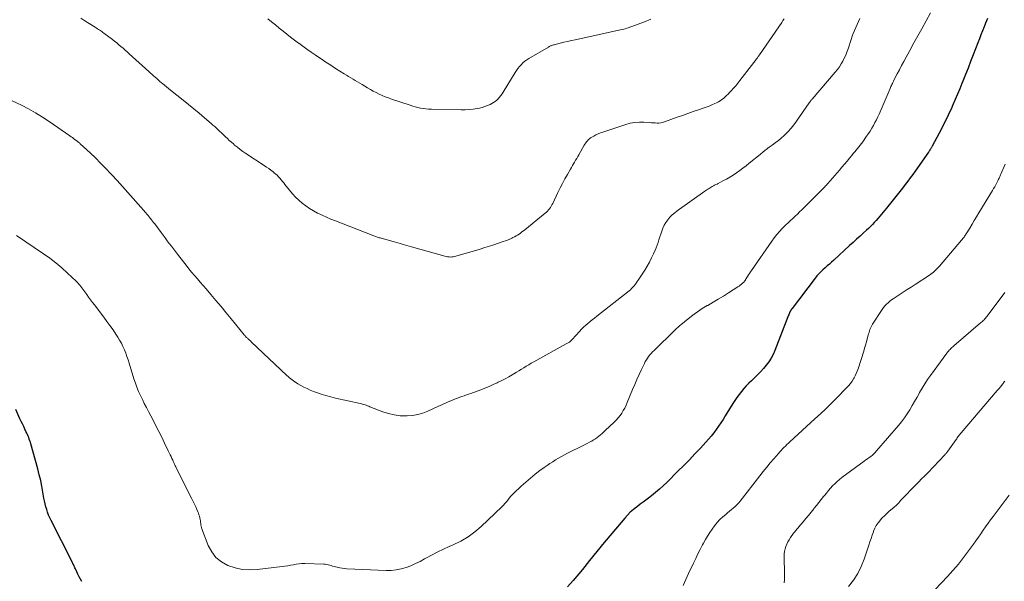
# Model space of a CAD drawing. Units: feet. Extents: x 2005000 to 2010014, y 530000 to 535000.
# Drawn here: x 2007113 to 2007351, y 530600 to 530736 of the extents above; entities that cross this region are included whole.
import ezdxf

# ---------------------------------------------------------------- set-up
doc = ezdxf.new("R2010")
doc.units = ezdxf.units.FT
doc.header["$LTSCALE"] = 100
doc.header["$MEASUREMENT"] = 0
doc.layers.add('CONTOUR INDEX', color=32, linetype='Continuous', lineweight=25)
doc.layers.add('CONTOUR INTERMEDIATE', color=40, linetype='Continuous', lineweight=15)

msp = doc.modelspace()

# ---------------------------------------------------------------- linework, layer by layer
at = {"layer": 'CONTOUR INDEX', "elevation": 900, "flags": 128}
for points in [[(2007347, 530735.96), (2007346.79, 530735.41), (2007346.57, 530734.86), (2007346.23, 530734.01), (2007345.83, 530733.04), (2007345.44, 530732.06), (2007345.06, 530731.08), (2007344.68, 530730.1), (2007343.55, 530727.19), (2007342.94, 530725.61), (2007342.32, 530724.02), (2007341.7, 530722.44), (2007341.07, 530720.86), (2007340.84, 530720.29), (2007340.32, 530719), (2007339.78, 530717.71), (2007339.23, 530716.44), (2007338.67, 530715.16), (2007338.2, 530714.11), (2007337.86, 530713.37), (2007337.52, 530712.63), (2007337.17, 530711.89), (2007336.81, 530711.15), (2007336.45, 530710.42), (2007336.08, 530709.7), (2007335.7, 530708.97), (2007335.32, 530708.25), (2007333.62, 530705.1), (2007333.55, 530704.97), (2007333.48, 530704.84), (2007333.4, 530704.71), (2007333.33, 530704.59), (2007333.31, 530704.55), (2007333.25, 530704.44), (2007333.18, 530704.33), (2007333.11, 530704.22), (2007333.04, 530704.12), (2007332.97, 530704.01), (2007332.9, 530703.9), (2007332.83, 530703.8), (2007332.76, 530703.69), (2007329.55, 530699.13), (2007328.96, 530698.3), (2007328.36, 530697.48), (2007327.75, 530696.67), (2007327.13, 530695.87), (2007326.46, 530695.01), (2007325.49, 530693.79), (2007324.53, 530692.56), (2007323.55, 530691.35), (2007322.57, 530690.13), (2007321.42, 530688.72), (2007320.99, 530688.21), (2007320.56, 530687.7), (2007320.11, 530687.2), (2007319.66, 530686.71), (2007319.19, 530686.22), (2007318.72, 530685.75), (2007318.24, 530685.28), (2007317.75, 530684.83), (2007317.06, 530684.19), (2007316.22, 530683.42), (2007315.38, 530682.66), (2007314.54, 530681.89), (2007313.7, 530681.12), (2007309.84, 530677.58), (2007309.33, 530677.11), (2007308.81, 530676.64), (2007308.3, 530676.18), (2007307.78, 530675.72), (2007307.26, 530675.26), (2007307.01, 530675.03), (2007306.76, 530674.79), (2007306.51, 530674.55), (2007306.27, 530674.31), (2007306.04, 530674.06), (2007305.81, 530673.8), (2007305.59, 530673.54), (2007305.38, 530673.27), (2007299.79, 530665.94), (2007299.73, 530665.86), (2007299.68, 530665.78), (2007299.62, 530665.7), (2007299.57, 530665.62), (2007299.49, 530665.49), (2007299.47, 530665.47), (2007299.46, 530665.46), (2007299.45, 530665.44), (2007299.44, 530665.42), (2007299.4, 530665.34), (2007299.39, 530665.32), (2007299.38, 530665.3), (2007299.37, 530665.28), (2007299.36, 530665.26), (2007299.17, 530664.85), (2007299.07, 530664.62), (2007298.97, 530664.39), (2007298.88, 530664.16), (2007298.78, 530663.93), (2007295.62, 530655.75), (2007295.2, 530654.8), (2007294.73, 530653.89), (2007294.17, 530653.02), (2007293.56, 530652.18), (2007292.89, 530651.38), (2007292.19, 530650.6), (2007291.46, 530649.86), (2007290.71, 530649.14), (2007289.97, 530648.46), (2007289.33, 530647.84), (2007288.7, 530647.21), (2007288.11, 530646.54), (2007287.54, 530645.86), (2007286.99, 530645.16), (2007286.47, 530644.44), (2007285.97, 530643.7), (2007285.49, 530642.95), (2007283.65, 530639.93), (2007283.13, 530639.09), (2007282.59, 530638.26), (2007282.03, 530637.45), (2007281.46, 530636.64), (2007280.87, 530635.85), (2007280.26, 530635.07), (2007279.62, 530634.32), (2007278.96, 530633.58), (2007277.66, 530632.17), (2007276.32, 530630.75), (2007274.97, 530629.34), (2007273.61, 530627.95), (2007272.22, 530626.57), (2007269.57, 530623.96), (2007268.66, 530623.09), (2007267.72, 530622.24), (2007266.76, 530621.42), (2007265.78, 530620.63), (2007265.1, 530620.1), (2007264.44, 530619.59), (2007263.77, 530619.08), (2007263.11, 530618.59), (2007262.44, 530618.09), (2007262.2, 530617.92), (2007261.43, 530617.32), (2007260.7, 530616.68), (2007260.01, 530615.99), (2007259.36, 530615.27), (2007256.19, 530611.5), (2007254.4, 530609.35), (2007252.62, 530607.2), (2007250.87, 530605.02), (2007249.13, 530602.84), (2007248.29, 530601.77), (2007246.92, 530600.17), (2007245.49, 530598.64)], [(2007128.12, 530599.95), (2007127.81, 530600.52), (2007127.51, 530601.1), (2007127.22, 530601.68), (2007126.94, 530602.26), (2007126.59, 530603.02), (2007126.49, 530603.23), (2007126.39, 530603.44), (2007126.29, 530603.65), (2007126.2, 530603.85), (2007126.1, 530604.06), (2007126, 530604.27), (2007125.9, 530604.47), (2007125.79, 530604.68), (2007120.72, 530614.71), (2007120.41, 530615.35), (2007120.13, 530615.99), (2007119.89, 530616.66), (2007119.66, 530617.33), (2007119.47, 530618.01), (2007119.29, 530618.7), (2007119.14, 530619.39), (2007119, 530620.09), (2007118.76, 530621.52), (2007118.49, 530622.94), (2007118.2, 530624.34), (2007117.86, 530625.74), (2007117.5, 530627.13), (2007115.84, 530633.18), (2007115.72, 530633.57), (2007115.6, 530633.95), (2007115.46, 530634.33), (2007115.31, 530634.71), (2007115.15, 530635.08), (2007114.99, 530635.45), (2007114.82, 530635.82), (2007114.65, 530636.19), (2007114.4, 530636.73), (2007114.1, 530637.36), (2007113.8, 530638), (2007113.5, 530638.63), (2007113.2, 530639.27), (2007112.18, 530641.47)]]:
    msp.add_lwpolyline(points, dxfattribs=at)
at = {"layer": 'CONTOUR INTERMEDIATE', "flags": 128}
for points, elevation in [([(2007316.19, 530735.95), (2007315.84, 530735.25), (2007315.51, 530734.55), (2007315.19, 530733.84), (2007314.88, 530733.12), (2007314.59, 530732.4), (2007314.32, 530731.68), (2007314.07, 530730.94), (2007313.31, 530728.64), (2007313.04, 530727.88), (2007312.74, 530727.14), (2007312.41, 530726.41), (2007312.04, 530725.69), (2007311.64, 530725), (2007311.21, 530724.32), (2007310.73, 530723.68), (2007310.23, 530723.05), (2007304.62, 530716.51), (2007304.52, 530716.4), (2007304.43, 530716.28), (2007304.34, 530716.17), (2007304.25, 530716.05), (2007304.16, 530715.93), (2007304.07, 530715.81), (2007303.99, 530715.69), (2007303.9, 530715.57), (2007300.85, 530711.14), (2007300.22, 530710.28), (2007299.55, 530709.45), (2007298.83, 530708.67), (2007298.08, 530707.92), (2007297.86, 530707.72), (2007297.18, 530707.1), (2007296.47, 530706.51), (2007295.74, 530705.94), (2007295, 530705.4), (2007294.25, 530704.86), (2007293.5, 530704.31), (2007292.77, 530703.74), (2007292.05, 530703.16), (2007289.42, 530701.01), (2007288.67, 530700.41), (2007287.91, 530699.83), (2007287.14, 530699.25), (2007286.36, 530698.69), (2007285.57, 530698.16), (2007284.75, 530697.65), (2007283.92, 530697.17), (2007283.08, 530696.72), (2007281.93, 530696.13), (2007281.65, 530695.99), (2007281.37, 530695.84), (2007281.08, 530695.7), (2007280.8, 530695.55), (2007280.79, 530695.55), (2007280.51, 530695.4), (2007280.25, 530695.25), (2007279.98, 530695.1), (2007279.72, 530694.94), (2007279.46, 530694.77), (2007279.21, 530694.6), (2007278.96, 530694.43), (2007278.7, 530694.25), (2007272.05, 530689.53), (2007271.42, 530689.04), (2007270.83, 530688.53), (2007270.28, 530687.96), (2007269.75, 530687.37), (2007269.29, 530686.73), (2007268.89, 530686.06), (2007268.56, 530685.35), (2007268.28, 530684.62), (2007267.62, 530682.5), (2007267.4, 530681.86), (2007267.18, 530681.22), (2007266.93, 530680.59), (2007266.67, 530679.97), (2007266.32, 530679.15), (2007265.85, 530678.13), (2007265.34, 530677.13), (2007264.79, 530676.16), (2007264.21, 530675.2), (2007262.63, 530672.75), (2007262.39, 530672.4), (2007262.14, 530672.04), (2007261.88, 530671.7), (2007261.61, 530671.36), (2007261.32, 530671.04), (2007261.02, 530670.73), (2007260.71, 530670.44), (2007260.38, 530670.17), (2007252.57, 530664.04), (2007252.03, 530663.61), (2007251.49, 530663.18), (2007250.96, 530662.74), (2007250.43, 530662.29), (2007249.91, 530661.84), (2007249.41, 530661.37), (2007248.92, 530660.88), (2007248.45, 530660.38), (2007246.67, 530658.42), (2007246.59, 530658.34), (2007246.51, 530658.25), (2007246.42, 530658.17), (2007246.34, 530658.09), (2007246.25, 530658.01), (2007246.16, 530657.94), (2007246.07, 530657.87), (2007245.97, 530657.8), (2007245.85, 530657.73), (2007245.7, 530657.63), (2007245.54, 530657.53), (2007245.38, 530657.44), (2007245.22, 530657.35), (2007237.34, 530653), (2007236.74, 530652.66), (2007236.14, 530652.31), (2007235.54, 530651.95), (2007234.95, 530651.59), (2007234.36, 530651.22), (2007233.77, 530650.86), (2007233.18, 530650.5), (2007232.58, 530650.15), (2007232.14, 530649.88), (2007231.32, 530649.41), (2007230.49, 530648.95), (2007229.65, 530648.52), (2007228.8, 530648.1), (2007228.55, 530647.98), (2007227.56, 530647.52), (2007226.57, 530647.09), (2007225.56, 530646.68), (2007224.55, 530646.29), (2007222.14, 530645.39), (2007221.6, 530645.2), (2007221.07, 530645.01), (2007220.54, 530644.82), (2007220, 530644.64), (2007219.46, 530644.46), (2007218.93, 530644.27), (2007218.41, 530644.06), (2007217.88, 530643.84), (2007216.54, 530643.25), (2007215.34, 530642.73), (2007214.16, 530642.2), (2007212.97, 530641.66), (2007211.79, 530641.11), (2007210.57, 530640.63), (2007209.34, 530640.27), (2007208.08, 530640.06), (2007206.79, 530639.95), (2007206.51, 530639.95), (2007205.08, 530640.01), (2007203.66, 530640.18), (2007202.28, 530640.51), (2007200.91, 530640.95), (2007197.78, 530642.18), (2007197.48, 530642.29), (2007197.19, 530642.4), (2007196.9, 530642.51), (2007196.61, 530642.61), (2007196.31, 530642.71), (2007196.01, 530642.8), (2007195.71, 530642.88), (2007195.41, 530642.95), (2007189.49, 530644.26), (2007188.31, 530644.55), (2007187.14, 530644.87), (2007185.98, 530645.23), (2007184.83, 530645.63), (2007184.12, 530645.89), (2007183.34, 530646.2), (2007182.57, 530646.54), (2007181.83, 530646.91), (2007181.09, 530647.32), (2007180.35, 530647.74), (2007180, 530647.96), (2007179.65, 530648.18), (2007179.31, 530648.42), (2007178.98, 530648.67), (2007178.65, 530648.93), (2007178.33, 530649.19), (2007178.02, 530649.47), (2007177.71, 530649.75), (2007169.04, 530657.89), (2007168.87, 530658.06), (2007168.69, 530658.22), (2007168.51, 530658.39), (2007168.33, 530658.55), (2007168.18, 530658.69), (2007168.08, 530658.79), (2007167.97, 530658.89), (2007167.87, 530658.99), (2007167.77, 530659.09), (2007167.67, 530659.2), (2007167.58, 530659.31), (2007167.48, 530659.42), (2007167.39, 530659.53), (2007164.23, 530663.41), (2007163.01, 530664.9), (2007161.78, 530666.39), (2007160.54, 530667.86), (2007159.29, 530669.33), (2007158.17, 530670.63), (2007157.47, 530671.45), (2007156.77, 530672.26), (2007156.08, 530673.07), (2007155.38, 530673.89), (2007154.69, 530674.71), (2007154.01, 530675.53), (2007153.34, 530676.37), (2007152.68, 530677.21), (2007151.29, 530679.01), (2007150.78, 530679.66), (2007150.28, 530680.32), (2007149.79, 530680.97), (2007149.29, 530681.64), (2007148.8, 530682.3), (2007148.31, 530682.96), (2007147.81, 530683.62), (2007147.32, 530684.28), (2007145.75, 530686.35), (2007145.49, 530686.69), (2007145.23, 530687.03), (2007144.96, 530687.37), (2007144.69, 530687.71), (2007144.41, 530688.04), (2007144.14, 530688.37), (2007143.86, 530688.7), (2007143.58, 530689.03), (2007140.58, 530692.46), (2007139.29, 530693.92), (2007138, 530695.37), (2007136.69, 530696.81), (2007135.38, 530698.24), (2007135.14, 530698.49), (2007133.92, 530699.77), (2007132.68, 530701.04), (2007131.42, 530702.28), (2007130.14, 530703.5), (2007127.78, 530705.7), (2007127.66, 530705.81), (2007127.55, 530705.91), (2007127.43, 530706.02), (2007127.31, 530706.11), (2007127.18, 530706.21), (2007127.06, 530706.31), (2007126.94, 530706.4), (2007126.81, 530706.5), (2007126.46, 530706.76), (2007126.16, 530706.98), (2007125.86, 530707.21), (2007125.55, 530707.42), (2007125.24, 530707.64), (2007120.23, 530711.11), (2007118.61, 530712.18), (2007116.96, 530713.19), (2007115.27, 530714.13), (2007113.55, 530715.02), (2007110.95, 530716.29)], 908), ([(2007333.25, 530737.36), (2007331.13, 530733.5), (2007330.82, 530732.93), (2007330.5, 530732.37), (2007330.18, 530731.8), (2007329.87, 530731.24), (2007329.55, 530730.67), (2007329.23, 530730.11), (2007328.92, 530729.54), (2007328.61, 530728.97), (2007327.32, 530726.62), (2007326.77, 530725.62), (2007326.23, 530724.61), (2007325.71, 530723.61), (2007325.18, 530722.59), (2007324.39, 530721.06), (2007324.27, 530720.81), (2007324.15, 530720.56), (2007324.03, 530720.32), (2007323.92, 530720.07), (2007323.8, 530719.82), (2007323.69, 530719.56), (2007323.58, 530719.31), (2007323.47, 530719.06), (2007320.82, 530712.91), (2007320.5, 530712.2), (2007320.17, 530711.51), (2007319.82, 530710.82), (2007319.46, 530710.13), (2007319.07, 530709.46), (2007318.67, 530708.8), (2007318.25, 530708.16), (2007317.81, 530707.52), (2007316.86, 530706.22), (2007316.55, 530705.79), (2007316.23, 530705.37), (2007315.91, 530704.96), (2007315.58, 530704.55), (2007315.25, 530704.14), (2007314.92, 530703.73), (2007314.59, 530703.33), (2007314.25, 530702.92), (2007313.69, 530702.26), (2007313.08, 530701.52), (2007312.46, 530700.79), (2007311.83, 530700.06), (2007311.21, 530699.33), (2007308.45, 530696.15), (2007308.26, 530695.94), (2007308.07, 530695.73), (2007307.88, 530695.52), (2007307.68, 530695.31), (2007307.48, 530695.1), (2007307.29, 530694.9), (2007307.09, 530694.69), (2007306.88, 530694.49), (2007306.39, 530694), (2007305.95, 530693.55), (2007305.5, 530693.1), (2007305.05, 530692.65), (2007304.6, 530692.2), (2007302.15, 530689.77), (2007301.61, 530689.24), (2007301.06, 530688.71), (2007300.5, 530688.2), (2007299.94, 530687.68), (2007299.38, 530687.17), (2007298.82, 530686.65), (2007298.28, 530686.11), (2007297.75, 530685.57), (2007297.43, 530685.24), (2007296.76, 530684.51), (2007296.11, 530683.77), (2007295.5, 530682.99), (2007294.92, 530682.19), (2007289.97, 530675.09), (2007289.72, 530674.73), (2007289.48, 530674.37), (2007289.25, 530674.01), (2007289.02, 530673.64), (2007288.71, 530673.12), (2007288.64, 530673.01), (2007288.57, 530672.9), (2007288.5, 530672.79), (2007288.43, 530672.69), (2007288.36, 530672.58), (2007288.28, 530672.48), (2007288.2, 530672.39), (2007288.11, 530672.3), (2007287.79, 530671.99), (2007287.53, 530671.75), (2007287.26, 530671.53), (2007286.98, 530671.32), (2007286.69, 530671.12), (2007284.45, 530669.7), (2007283.21, 530668.92), (2007281.95, 530668.15), (2007280.69, 530667.4), (2007279.41, 530666.66), (2007279.3, 530666.6), (2007278.1, 530665.88), (2007276.92, 530665.12), (2007275.78, 530664.3), (2007274.67, 530663.45), (2007272.87, 530661.99), (2007272.68, 530661.83), (2007272.49, 530661.67), (2007272.31, 530661.51), (2007272.14, 530661.34), (2007271.96, 530661.17), (2007271.79, 530661), (2007271.61, 530660.83), (2007271.44, 530660.65), (2007266.44, 530655.77), (2007266.09, 530655.42), (2007265.76, 530655.06), (2007265.44, 530654.69), (2007265.13, 530654.31), (2007264.84, 530653.91), (2007264.57, 530653.5), (2007264.32, 530653.08), (2007264.09, 530652.64), (2007263.38, 530651.17), (2007262.82, 530649.98), (2007262.27, 530648.78), (2007261.75, 530647.58), (2007261.24, 530646.37), (2007259.95, 530643.16), (2007259.66, 530642.51), (2007259.35, 530641.86), (2007259, 530641.23), (2007258.63, 530640.62), (2007258.22, 530640.03), (2007257.79, 530639.46), (2007257.31, 530638.93), (2007256.8, 530638.43), (2007254.65, 530636.42), (2007254.26, 530636.07), (2007253.87, 530635.72), (2007253.48, 530635.38), (2007253.08, 530635.04), (2007252.67, 530634.72), (2007252.25, 530634.42), (2007251.81, 530634.14), (2007251.36, 530633.88), (2007251.29, 530633.85), (2007250.8, 530633.58), (2007250.3, 530633.32), (2007249.8, 530633.07), (2007249.31, 530632.81), (2007245.5, 530630.92), (2007244.77, 530630.54), (2007244.05, 530630.15), (2007243.34, 530629.74), (2007242.63, 530629.32), (2007241.94, 530628.88), (2007241.25, 530628.44), (2007240.58, 530627.97), (2007239.91, 530627.5), (2007238.86, 530626.73), (2007237.69, 530625.84), (2007236.54, 530624.93), (2007235.43, 530623.97), (2007234.35, 530622.97), (2007232.54, 530621.26), (2007232.15, 530620.87), (2007231.78, 530620.47), (2007231.42, 530620.06), (2007231.08, 530619.63), (2007230.74, 530619.2), (2007230.38, 530618.79), (2007230.01, 530618.39), (2007229.62, 530618), (2007224.65, 530613.23), (2007223.1, 530611.9), (2007221.48, 530610.7), (2007219.73, 530609.68), (2007217.9, 530608.78), (2007216.93, 530608.36), (2007215.54, 530607.74), (2007214.16, 530607.09), (2007212.81, 530606.39), (2007211.47, 530605.66), (2007210.98, 530605.38), (2007209.89, 530604.79), (2007208.78, 530604.25), (2007207.65, 530603.76), (2007206.49, 530603.32), (2007205.32, 530602.97), (2007204.12, 530602.72), (2007202.91, 530602.61), (2007201.69, 530602.6), (2007192.19, 530603.02), (2007191.61, 530603.06), (2007191.03, 530603.13), (2007190.46, 530603.24), (2007189.89, 530603.37), (2007189.47, 530603.48), (2007189.11, 530603.58), (2007188.76, 530603.68), (2007188.41, 530603.78), (2007188.05, 530603.89), (2007187.7, 530603.98), (2007187.34, 530604.06), (2007186.98, 530604.1), (2007186.61, 530604.13), (2007182.05, 530604.26), (2007181.35, 530604.25), (2007180.66, 530604.21), (2007179.98, 530604.12), (2007179.29, 530604), (2007178.61, 530603.86), (2007177.92, 530603.74), (2007177.24, 530603.63), (2007176.54, 530603.54), (2007170.52, 530602.82), (2007168.7, 530602.75), (2007166.92, 530602.85), (2007165.17, 530603.23), (2007163.44, 530603.78), (2007161.91, 530604.65), (2007160.57, 530605.71), (2007159.54, 530607.07), (2007158.71, 530608.62), (2007157.17, 530612.67), (2007157.06, 530612.97), (2007156.98, 530613.29), (2007156.92, 530613.6), (2007156.88, 530613.92), (2007156.84, 530614.25), (2007156.8, 530614.57), (2007156.74, 530614.89), (2007156.68, 530615.21), (2007156.65, 530615.32), (2007156.56, 530615.69), (2007156.45, 530616.06), (2007156.33, 530616.42), (2007156.19, 530616.77), (2007155.94, 530617.37), (2007155.67, 530618.01), (2007155.38, 530618.65), (2007155.08, 530619.29), (2007154.77, 530619.92), (2007151.14, 530627.08), (2007151.01, 530627.35), (2007150.87, 530627.62), (2007150.74, 530627.89), (2007150.61, 530628.16), (2007150.48, 530628.43), (2007150.35, 530628.7), (2007150.22, 530628.98), (2007150.1, 530629.25), (2007149.92, 530629.64), (2007149.7, 530630.11), (2007149.48, 530630.58), (2007149.26, 530631.04), (2007149.04, 530631.51), (2007148.15, 530633.39), (2007147.47, 530634.79), (2007146.78, 530636.18), (2007146.07, 530637.56), (2007145.35, 530638.94), (2007144.24, 530641.01), (2007143.74, 530641.97), (2007143.24, 530642.93), (2007142.77, 530643.9), (2007142.3, 530644.87), (2007141.86, 530645.86), (2007141.45, 530646.86), (2007141.08, 530647.88), (2007140.75, 530648.9), (2007139.59, 530652.69), (2007139.32, 530653.52), (2007139.05, 530654.33), (2007138.75, 530655.14), (2007138.44, 530655.95), (2007138.09, 530656.74), (2007137.71, 530657.51), (2007137.29, 530658.26), (2007136.84, 530659), (2007136.39, 530659.67), (2007135.68, 530660.73), (2007134.95, 530661.77), (2007134.21, 530662.8), (2007133.45, 530663.81), (2007131.19, 530666.76), (2007130.72, 530667.39), (2007130.24, 530668.03), (2007129.78, 530668.66), (2007129.32, 530669.3), (2007128.89, 530669.91), (2007128.64, 530670.25), (2007128.4, 530670.59), (2007128.15, 530670.92), (2007127.89, 530671.26), (2007127.63, 530671.58), (2007127.36, 530671.9), (2007127.08, 530672.2), (2007126.78, 530672.49), (2007124.68, 530674.47), (2007123.3, 530675.72), (2007121.88, 530676.91), (2007120.41, 530678.04), (2007118.9, 530679.12), (2007112.35, 530683.58)], 904), ([(2007297.85, 530735.88), (2007297.58, 530735.47), (2007297.3, 530735.06), (2007291.92, 530727.24), (2007291.82, 530727.09), (2007291.72, 530726.95), (2007291.62, 530726.8), (2007291.52, 530726.66), (2007291.42, 530726.51), (2007291.32, 530726.37), (2007291.21, 530726.23), (2007291.11, 530726.09), (2007287.19, 530721), (2007286.69, 530720.36), (2007286.17, 530719.74), (2007285.64, 530719.13), (2007285.1, 530718.53), (2007284.69, 530718.08), (2007284.34, 530717.71), (2007283.98, 530717.36), (2007283.61, 530717.02), (2007283.24, 530716.69), (2007282.84, 530716.38), (2007282.43, 530716.1), (2007282, 530715.85), (2007281.56, 530715.62), (2007281.11, 530715.41), (2007280.43, 530715.11), (2007279.74, 530714.83), (2007279.04, 530714.56), (2007278.34, 530714.32), (2007277.16, 530713.92), (2007275.86, 530713.48), (2007274.56, 530713.03), (2007273.27, 530712.57), (2007271.98, 530712.11), (2007268.92, 530710.99), (2007268.49, 530710.86), (2007268.05, 530710.77), (2007267.61, 530710.73), (2007267.16, 530710.72), (2007266.7, 530710.75), (2007266.25, 530710.78), (2007265.79, 530710.81), (2007265.34, 530710.84), (2007264, 530710.95), (2007262.88, 530710.96), (2007261.77, 530710.89), (2007260.68, 530710.69), (2007259.6, 530710.4), (2007254.08, 530708.56), (2007253.51, 530708.35), (2007252.94, 530708.12), (2007252.39, 530707.86), (2007251.85, 530707.58), (2007251.37, 530707.31), (2007251.08, 530707.13), (2007250.81, 530706.93), (2007250.56, 530706.71), (2007250.33, 530706.46), (2007250.11, 530706.2), (2007249.91, 530705.93), (2007249.72, 530705.65), (2007249.54, 530705.36), (2007248.24, 530703.05), (2007247.99, 530702.61), (2007247.74, 530702.18), (2007247.48, 530701.74), (2007247.23, 530701.3), (2007246.97, 530700.86), (2007246.72, 530700.43), (2007246.47, 530699.99), (2007246.22, 530699.55), (2007245.5, 530698.29), (2007244.91, 530697.21), (2007244.33, 530696.12), (2007243.77, 530695.03), (2007243.22, 530693.93), (2007241.94, 530691.3), (2007241.77, 530690.97), (2007241.58, 530690.65), (2007241.38, 530690.33), (2007241.16, 530690.02), (2007240.93, 530689.73), (2007240.68, 530689.45), (2007240.41, 530689.2), (2007240.13, 530688.95), (2007235.19, 530684.93), (2007234.85, 530684.66), (2007234.51, 530684.4), (2007234.16, 530684.14), (2007233.81, 530683.9), (2007233.45, 530683.66), (2007233.08, 530683.44), (2007232.7, 530683.23), (2007232.32, 530683.04), (2007232.07, 530682.92), (2007231.55, 530682.68), (2007231.03, 530682.45), (2007230.5, 530682.25), (2007229.96, 530682.06), (2007228.84, 530681.68), (2007227.74, 530681.32), (2007226.63, 530680.96), (2007225.53, 530680.62), (2007224.41, 530680.28), (2007218.55, 530678.55), (2007218.22, 530678.47), (2007217.89, 530678.41), (2007217.56, 530678.37), (2007217.22, 530678.35), (2007216.88, 530678.36), (2007216.55, 530678.39), (2007216.22, 530678.45), (2007215.89, 530678.52), (2007207.83, 530680.78), (2007207.27, 530680.94), (2007206.71, 530681.1), (2007206.15, 530681.26), (2007205.6, 530681.42), (2007205.04, 530681.58), (2007204.48, 530681.74), (2007203.92, 530681.9), (2007203.37, 530682.06), (2007200.47, 530682.89), (2007200.25, 530682.96), (2007200.03, 530683.02), (2007199.81, 530683.09), (2007199.59, 530683.16), (2007199.37, 530683.24), (2007199.15, 530683.31), (2007198.94, 530683.39), (2007198.72, 530683.47), (2007189.44, 530687.06), (2007188.36, 530687.49), (2007187.3, 530687.94), (2007186.25, 530688.43), (2007185.21, 530688.93), (2007185.12, 530688.98), (2007184.15, 530689.5), (2007183.2, 530690.07), (2007182.29, 530690.7), (2007181.41, 530691.36), (2007180.58, 530692.08), (2007179.78, 530692.84), (2007179.03, 530693.65), (2007178.32, 530694.5), (2007177.24, 530695.87), (2007176.94, 530696.25), (2007176.64, 530696.63), (2007176.33, 530697), (2007176.03, 530697.38), (2007175.71, 530697.74), (2007175.38, 530698.09), (2007175.02, 530698.41), (2007174.64, 530698.72), (2007174.37, 530698.92), (2007173.84, 530699.31), (2007173.31, 530699.7), (2007172.77, 530700.07), (2007172.23, 530700.44), (2007167.79, 530703.38), (2007167.09, 530703.86), (2007166.4, 530704.35), (2007165.73, 530704.87), (2007165.08, 530705.41), (2007164.77, 530705.67), (2007164.28, 530706.09), (2007163.79, 530706.52), (2007163.32, 530706.97), (2007162.85, 530707.42), (2007162.74, 530707.53), (2007162.33, 530707.93), (2007161.93, 530708.32), (2007161.52, 530708.71), (2007161.1, 530709.1), (2007160.69, 530709.48), (2007160.27, 530709.86), (2007159.84, 530710.23), (2007159.42, 530710.6), (2007157.76, 530712.02), (2007156.49, 530713.1), (2007155.22, 530714.16), (2007153.94, 530715.21), (2007152.65, 530716.25), (2007149.6, 530718.69), (2007149.1, 530719.09), (2007148.6, 530719.5), (2007148.1, 530719.9), (2007147.61, 530720.31), (2007147.42, 530720.46), (2007147.02, 530720.8), (2007146.62, 530721.13), (2007146.24, 530721.47), (2007145.85, 530721.82), (2007145.47, 530722.16), (2007145.08, 530722.51), (2007144.7, 530722.86), (2007144.32, 530723.21), (2007139.62, 530727.49), (2007139.13, 530727.93), (2007138.63, 530728.37), (2007138.12, 530728.81), (2007137.61, 530729.23), (2007137.09, 530729.65), (2007136.57, 530730.07), (2007136.05, 530730.48), (2007135.52, 530730.89), (2007133.5, 530732.43), (2007133.25, 530732.62), (2007132.99, 530732.81), (2007132.72, 530733), (2007132.46, 530733.18), (2007132.19, 530733.35), (2007131.92, 530733.53), (2007131.65, 530733.7), (2007131.38, 530733.87), (2007129.91, 530734.79), (2007128.9, 530735.42), (2007127.89, 530736.05)], 912), ([(2007265.66, 530735.8), (2007264.12, 530735.2), (2007262.57, 530734.63), (2007260.2, 530733.76), (2007259.83, 530733.63), (2007259.46, 530733.52), (2007259.09, 530733.41), (2007258.71, 530733.31), (2007258.33, 530733.22), (2007257.95, 530733.13), (2007257.57, 530733.05), (2007257.19, 530732.97), (2007247.36, 530730.85), (2007246.45, 530730.65), (2007245.54, 530730.44), (2007244.64, 530730.23), (2007243.73, 530730), (2007242.29, 530729.64), (2007242.11, 530729.59), (2007241.93, 530729.54), (2007241.75, 530729.48), (2007241.58, 530729.42), (2007241.41, 530729.35), (2007241.24, 530729.27), (2007241.07, 530729.19), (2007240.91, 530729.1), (2007236.19, 530726.32), (2007235.68, 530725.99), (2007235.19, 530725.64), (2007234.74, 530725.25), (2007234.3, 530724.83), (2007233.9, 530724.38), (2007233.51, 530723.91), (2007233.16, 530723.42), (2007232.83, 530722.92), (2007229.96, 530718.17), (2007229.69, 530717.75), (2007229.4, 530717.35), (2007229.09, 530716.97), (2007228.76, 530716.6), (2007228.4, 530716.26), (2007228.03, 530715.95), (2007227.62, 530715.67), (2007227.19, 530715.43), (2007226.84, 530715.24), (2007226.21, 530714.95), (2007225.56, 530714.69), (2007224.9, 530714.5), (2007224.23, 530714.34), (2007223.69, 530714.24), (2007222.74, 530714.09), (2007221.78, 530713.98), (2007220.82, 530713.93), (2007219.85, 530713.91), (2007212.62, 530714.05), (2007211.96, 530714.08), (2007211.31, 530714.13), (2007210.66, 530714.22), (2007210.01, 530714.33), (2007209.37, 530714.47), (2007208.74, 530714.63), (2007208.11, 530714.81), (2007207.48, 530715.01), (2007203.01, 530716.51), (2007202.25, 530716.78), (2007201.49, 530717.07), (2007200.75, 530717.39), (2007200.02, 530717.72), (2007199.29, 530718.08), (2007198.57, 530718.45), (2007197.87, 530718.84), (2007197.16, 530719.24), (2007195.87, 530720.01), (2007195.33, 530720.33), (2007194.78, 530720.65), (2007194.24, 530720.98), (2007193.7, 530721.3), (2007193.16, 530721.63), (2007192.62, 530721.96), (2007192.09, 530722.29), (2007191.55, 530722.63), (2007189.48, 530723.94), (2007188.31, 530724.69), (2007187.14, 530725.44), (2007185.98, 530726.21), (2007184.83, 530726.98), (2007184.55, 530727.17), (2007183.54, 530727.86), (2007182.54, 530728.56), (2007181.55, 530729.27), (2007180.56, 530729.99), (2007180.49, 530730.04), (2007179.55, 530730.75), (2007178.61, 530731.47), (2007177.69, 530732.2), (2007176.77, 530732.93), (2007175.85, 530733.67), (2007174.94, 530734.42), (2007174.02, 530735.16), (2007173.11, 530735.91)], 916), ([(2007351.31, 530700.8), (2007350.24, 530698.4), (2007350.15, 530698.19), (2007350.06, 530697.99), (2007349.97, 530697.79), (2007349.89, 530697.58), (2007349.8, 530697.38), (2007349.71, 530697.18), (2007349.61, 530696.98), (2007349.51, 530696.78), (2007349.24, 530696.25), (2007348.99, 530695.79), (2007348.75, 530695.33), (2007348.49, 530694.88), (2007348.22, 530694.43), (2007344.93, 530688.99), (2007344.38, 530688.08), (2007343.83, 530687.17), (2007343.27, 530686.27), (2007342.72, 530685.36), (2007341.86, 530683.95), (2007341.73, 530683.75), (2007341.61, 530683.55), (2007341.47, 530683.36), (2007341.34, 530683.17), (2007341.2, 530682.98), (2007341.06, 530682.79), (2007340.91, 530682.61), (2007340.76, 530682.43), (2007335.38, 530676.14), (2007335.11, 530675.83), (2007334.84, 530675.54), (2007334.54, 530675.26), (2007334.25, 530674.98), (2007333.93, 530674.72), (2007333.62, 530674.47), (2007333.29, 530674.22), (2007332.96, 530673.99), (2007329.53, 530671.72), (2007328.57, 530671.09), (2007327.62, 530670.47), (2007326.66, 530669.85), (2007325.7, 530669.23), (2007324.69, 530668.58), (2007324.24, 530668.28), (2007323.81, 530667.97), (2007323.39, 530667.64), (2007322.97, 530667.3), (2007322.59, 530666.94), (2007322.22, 530666.55), (2007321.89, 530666.14), (2007321.58, 530665.7), (2007319.25, 530662.12), (2007319.07, 530661.81), (2007318.89, 530661.49), (2007318.75, 530661.16), (2007318.61, 530660.83), (2007318.5, 530660.49), (2007318.39, 530660.14), (2007318.29, 530659.79), (2007318.19, 530659.44), (2007317.97, 530658.61), (2007317.77, 530657.84), (2007317.56, 530657.08), (2007317.33, 530656.32), (2007317.09, 530655.56), (2007315.72, 530651.32), (2007315.52, 530650.76), (2007315.3, 530650.2), (2007315.04, 530649.66), (2007314.76, 530649.12), (2007314.66, 530648.95), (2007314.29, 530648.35), (2007313.89, 530647.78), (2007313.44, 530647.24), (2007312.97, 530646.72), (2007310.51, 530644.21), (2007309.23, 530642.94), (2007307.94, 530641.68), (2007306.63, 530640.44), (2007305.31, 530639.21), (2007299.26, 530633.68), (2007298.89, 530633.35), (2007298.53, 530633.01), (2007298.17, 530632.67), (2007297.82, 530632.33), (2007297.47, 530631.98), (2007297.12, 530631.63), (2007296.79, 530631.26), (2007296.47, 530630.89), (2007295.38, 530629.61), (2007294.52, 530628.59), (2007293.67, 530627.56), (2007292.84, 530626.52), (2007292.01, 530625.47), (2007287.22, 530619.34), (2007286.84, 530618.89), (2007286.44, 530618.46), (2007286.02, 530618.05), (2007285.57, 530617.67), (2007285.11, 530617.3), (2007284.65, 530616.93), (2007284.2, 530616.55), (2007283.75, 530616.16), (2007283.08, 530615.59), (2007282.36, 530614.91), (2007281.67, 530614.19), (2007281.03, 530613.42), (2007280.44, 530612.61), (2007279.9, 530611.77), (2007279.36, 530610.92), (2007278.86, 530610.06), (2007278.37, 530609.18), (2007278.16, 530608.78), (2007277.58, 530607.69), (2007277.02, 530606.6), (2007276.49, 530605.49), (2007275.96, 530604.38), (2007274.79, 530601.83), (2007274.12, 530600.39), (2007273.44, 530598.95)], 896), ([(2007351.19, 530669.74), (2007346.9, 530664.05), (2007346.72, 530663.83), (2007346.55, 530663.61), (2007346.36, 530663.4), (2007346.17, 530663.19), (2007345.98, 530662.99), (2007345.78, 530662.79), (2007345.57, 530662.6), (2007345.36, 530662.41), (2007338.87, 530656.85), (2007338.64, 530656.65), (2007338.41, 530656.45), (2007338.19, 530656.25), (2007337.97, 530656.04), (2007337.76, 530655.83), (2007337.56, 530655.61), (2007337.36, 530655.38), (2007337.18, 530655.14), (2007333.24, 530649.73), (2007332.54, 530648.73), (2007331.86, 530647.71), (2007331.22, 530646.66), (2007330.61, 530645.6), (2007330.56, 530645.5), (2007329.99, 530644.48), (2007329.41, 530643.46), (2007328.83, 530642.44), (2007328.24, 530641.43), (2007327.62, 530640.44), (2007326.97, 530639.47), (2007326.27, 530638.54), (2007325.53, 530637.64), (2007320.23, 530631.49), (2007319.9, 530631.13), (2007319.56, 530630.79), (2007319.19, 530630.47), (2007318.8, 530630.17), (2007318.4, 530629.88), (2007318.01, 530629.59), (2007317.61, 530629.3), (2007317.22, 530629.01), (2007311.84, 530625.03), (2007311.24, 530624.57), (2007310.67, 530624.08), (2007310.12, 530623.56), (2007309.59, 530623.02), (2007309.08, 530622.46), (2007308.57, 530621.9), (2007308.09, 530621.32), (2007307.61, 530620.73), (2007307.41, 530620.49), (2007306.84, 530619.77), (2007306.27, 530619.06), (2007305.71, 530618.34), (2007305.14, 530617.63), (2007305.02, 530617.48), (2007304.39, 530616.69), (2007303.76, 530615.91), (2007303.12, 530615.13), (2007302.47, 530614.36), (2007301.43, 530613.12), (2007301.27, 530612.93), (2007301.11, 530612.74), (2007300.95, 530612.55), (2007300.79, 530612.36), (2007300.63, 530612.17), (2007300.47, 530611.97), (2007300.32, 530611.78), (2007300.17, 530611.58), (2007299.42, 530610.54), (2007299.08, 530610.03), (2007298.78, 530609.5), (2007298.51, 530608.95), (2007298.28, 530608.39), (2007298.1, 530607.81), (2007297.97, 530607.22), (2007297.9, 530606.62), (2007297.88, 530606.01), (2007297.97, 530601.71), (2007297.97, 530601.02), (2007297.95, 530600.33), (2007297.89, 530599.65)], 892), ([(2007351.2, 530648.34), (2007351.06, 530648.15), (2007350.92, 530647.96), (2007350.78, 530647.78), (2007350.64, 530647.59), (2007350.49, 530647.41), (2007349.81, 530646.57), (2007349.76, 530646.51), (2007349.7, 530646.45), (2007349.65, 530646.38), (2007349.59, 530646.32), (2007349.54, 530646.26), (2007349.48, 530646.2), (2007349.43, 530646.14), (2007349.38, 530646.07), (2007340.66, 530635.88), (2007340.5, 530635.68), (2007340.34, 530635.48), (2007340.18, 530635.27), (2007340.02, 530635.07), (2007339.87, 530634.86), (2007339.72, 530634.65), (2007339.57, 530634.44), (2007339.42, 530634.23), (2007337.43, 530631.45), (2007337.34, 530631.34), (2007337.26, 530631.22), (2007337.17, 530631.11), (2007337.08, 530631), (2007336.99, 530630.89), (2007336.9, 530630.78), (2007336.8, 530630.67), (2007336.71, 530630.57), (2007332.61, 530626.21), (2007332.28, 530625.87), (2007331.95, 530625.53), (2007331.6, 530625.2), (2007331.26, 530624.87), (2007330.91, 530624.55), (2007330.57, 530624.22), (2007330.23, 530623.88), (2007329.9, 530623.54), (2007326.03, 530619.47), (2007325.79, 530619.23), (2007325.56, 530618.98), (2007325.32, 530618.74), (2007325.08, 530618.5), (2007324.84, 530618.26), (2007324.59, 530618.03), (2007324.34, 530617.8), (2007324.08, 530617.58), (2007323.21, 530616.84), (2007322.65, 530616.34), (2007322.1, 530615.83), (2007321.58, 530615.29), (2007321.07, 530614.74), (2007321.04, 530614.71), (2007320.57, 530614.11), (2007320.15, 530613.48), (2007319.8, 530612.81), (2007319.5, 530612.11), (2007319.45, 530611.95), (2007319.16, 530611.14), (2007318.88, 530610.34), (2007318.61, 530609.53), (2007318.34, 530608.72), (2007317.22, 530605.3), (2007316.51, 530603.53), (2007315.67, 530601.83), (2007314.63, 530600.25), (2007313.46, 530598.74)], 888), ([(2007352.29, 530620.79), (2007348.38, 530615.66), (2007347.76, 530614.83), (2007347.16, 530614), (2007346.56, 530613.16), (2007345.98, 530612.31), (2007345.4, 530611.46), (2007344.81, 530610.61), (2007344.22, 530609.77), (2007343.62, 530608.93), (2007342.46, 530607.33), (2007341.24, 530605.72), (2007339.99, 530604.15), (2007338.67, 530602.62), (2007337.32, 530601.13), (2007331.35, 530594.83)], 884)]:
    msp.add_lwpolyline(points, dxfattribs=dict(at, elevation=elevation))

doc.saveas('drawing.dxf')
